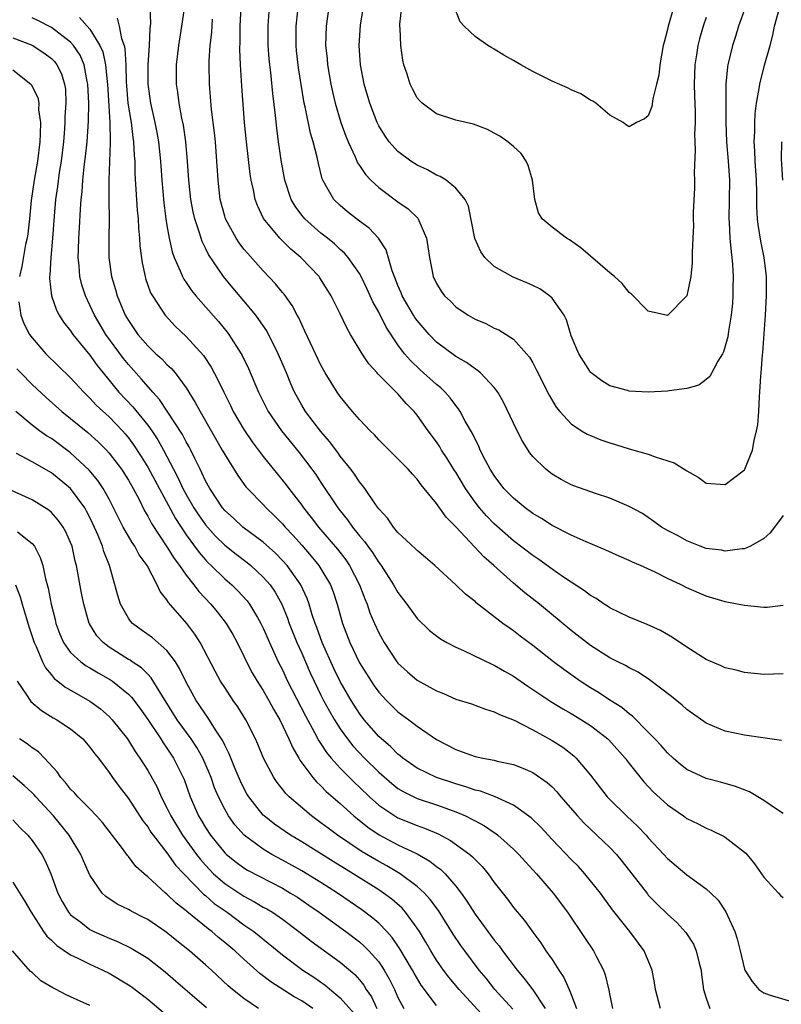
# Model space of a CAD drawing. Units: inches. Extents: x 2508000 to 2511000, y 1551000 to 1554000.
# Drawn here: x 2509658 to 2509737, y 1551853 to 1551956 of the extents above; entities that cross this region are included whole.
import ezdxf

# ---------------------------------------------------------------- set-up
doc = ezdxf.new("R2010")
doc.units = ezdxf.units.IN
doc.header["$MEASUREMENT"] = 0
doc.layers.add('LD25081551_2ft', color=74, linetype='Continuous')

msp = doc.modelspace()

# ---------------------------------------------------------------- linework, layer by layer
at = {"layer": 'LD25081551_2ft'}
for points, elevation in [([(2509737, 1551887.75), (2509735, 1551887.7), (2509733, 1551887.9), (2509732.13, 1551888.13), (2509731, 1551888.38), (2509730.58, 1551888.58), (2509729, 1551889.26), (2509727, 1551890.52), (2509725.52, 1551891.52), (2509724.25, 1551892.25), (2509722.89, 1551892.89), (2509721, 1551893.64), (2509719, 1551894.61), (2509718.77, 1551894.77), (2509718.4, 1551895), (2509717.57, 1551895.57), (2509717, 1551895.89), (2509716.38, 1551896.38), (2509715, 1551897.27), (2509714.2, 1551897.8), (2509713, 1551898.63), (2509711.63, 1551899.63), (2509711, 1551900.03), (2509709, 1551901.58), (2509707, 1551903.34), (2509706.18, 1551904.18), (2509705.47, 1551905), (2509705, 1551905.6), (2509704.02, 1551907), (2509703, 1551908.7), (2509702.88, 1551908.88), (2509702.12, 1551910.12), (2509701.53, 1551911), (2509701.34, 1551911.34), (2509701, 1551911.84), (2509700.13, 1551913), (2509699, 1551914.61), (2509698.68, 1551915), (2509697.84, 1551915.84), (2509697, 1551916.84), (2509694.91, 1551918.91), (2509694.84, 1551919), (2509693.96, 1551919.96), (2509693.29, 1551921), (2509692.07, 1551923), (2509691.68, 1551923.68), (2509691, 1551925.13), (2509690.07, 1551927), (2509688.89, 1551928.89), (2509688.81, 1551929), (2509686.91, 1551931), (2509685.86, 1551931.86), (2509684.86, 1551932.86), (2509684.73, 1551933), (2509683.04, 1551935.04), (2509682.39, 1551936.39), (2509682.17, 1551937), (2509682, 1551938), (2509681.76, 1551939), (2509681.64, 1551939.64), (2509681.25, 1551943), (2509681.07, 1551945), (2509680.78, 1551948.78), (2509680.64, 1551951), (2509680.57, 1551952.57), (2509680.6, 1551953.4), (2509680.61, 1551955), (2509680.91, 1551961)], 7186), ([(2509737, 1551894.86), (2509735.35, 1551894.65), (2509735, 1551894.64), (2509733, 1551894.84), (2509732.24, 1551895), (2509731, 1551895.23), (2509729, 1551895.82), (2509727, 1551896.7), (2509726.41, 1551897), (2509725, 1551897.65), (2509723.7, 1551898.3), (2509722.2, 1551899), (2509721.35, 1551899.35), (2509721, 1551899.54), (2509719.97, 1551899.97), (2509718.6, 1551900.6), (2509717.2, 1551901.2), (2509716.53, 1551901.47), (2509715, 1551902.16), (2509713, 1551903.16), (2509711.89, 1551903.89), (2509711, 1551904.41), (2509710.21, 1551905), (2509709, 1551906), (2509708.01, 1551907), (2509707, 1551908.34), (2509706.58, 1551909), (2509706.1, 1551909.9), (2509705.55, 1551911), (2509705.39, 1551911.39), (2509705, 1551912.12), (2509704.73, 1551912.73), (2509703.99, 1551914.01), (2509703.47, 1551915), (2509703.29, 1551915.29), (2509703, 1551915.62), (2509702.42, 1551916.42), (2509701.9, 1551917), (2509701.44, 1551917.44), (2509701, 1551917.79), (2509699.32, 1551919.32), (2509698.29, 1551920.29), (2509697.69, 1551921), (2509697, 1551921.92), (2509695.76, 1551923.76), (2509695, 1551925.3), (2509694.39, 1551926.39), (2509694.12, 1551927), (2509693.77, 1551927.77), (2509693.17, 1551929), (2509693, 1551929.31), (2509691.82, 1551931), (2509691.45, 1551931.45), (2509691, 1551931.82), (2509690.39, 1551932.39), (2509689.67, 1551933), (2509689, 1551933.53), (2509687.32, 1551935), (2509687, 1551935.39), (2509686.31, 1551936.31), (2509685.91, 1551937), (2509685.26, 1551939), (2509684.9, 1551940.9), (2509684.58, 1551943), (2509684.4, 1551944.4), (2509684.28, 1551945.72), (2509684, 1551948), (2509683.79, 1551950.21), (2509683.68, 1551951), (2509683.62, 1551951.62), (2509683.51, 1551953), (2509683.51, 1551955), (2509683.56, 1551955.56), (2509683.8, 1551959)], 7188), ([(2509671.23, 1551957), (2509671.3, 1551955.3), (2509671.23, 1551954.77), (2509671.16, 1551953), (2509671.02, 1551951), (2509671, 1551949), (2509671.29, 1551947), (2509671.76, 1551945), (2509671.96, 1551943.96), (2509672.13, 1551943), (2509672.32, 1551941), (2509672.46, 1551939), (2509672.67, 1551936.67), (2509672.89, 1551935), (2509673, 1551934.31), (2509673.24, 1551933), (2509673.56, 1551931.56), (2509673.76, 1551931), (2509674.38, 1551929.62), (2509674.62, 1551929), (2509674.75, 1551928.75), (2509675, 1551928.39), (2509675.55, 1551927.55), (2509675.99, 1551927), (2509678.34, 1551924.34), (2509679.24, 1551923.24), (2509679.42, 1551923), (2509680.7, 1551921), (2509680.8, 1551920.8), (2509681.46, 1551919.46), (2509682.51, 1551917), (2509683.33, 1551915.33), (2509683.5, 1551915), (2509684.89, 1551913), (2509686.74, 1551910.74), (2509688.06, 1551909), (2509688.45, 1551908.45), (2509689, 1551907.61), (2509690.74, 1551905), (2509691, 1551904.67), (2509691.76, 1551903.76), (2509692.26, 1551903), (2509693, 1551902.08), (2509693.51, 1551901.51), (2509693.85, 1551901), (2509694.35, 1551900.35), (2509695, 1551899.31), (2509695.15, 1551899.15), (2509695.25, 1551899), (2509696.55, 1551897), (2509697, 1551896.2), (2509697.92, 1551895), (2509699, 1551893.5), (2509700.26, 1551892.26), (2509701, 1551891.69), (2509701.4, 1551891.4), (2509702.09, 1551891), (2509703, 1551890.53), (2509703.82, 1551890.18), (2509706.76, 1551888.76), (2509707, 1551888.67), (2509708.05, 1551888.05), (2509709, 1551887.51), (2509710.48, 1551886.48), (2509711, 1551886.15), (2509712.89, 1551884.89), (2509714.13, 1551884.13), (2509715, 1551883.65), (2509716.07, 1551883), (2509717, 1551882.4), (2509718.8, 1551881), (2509718.9, 1551880.9), (2509720.59, 1551879), (2509721, 1551878.46), (2509722.54, 1551876.54), (2509723.52, 1551875.52), (2509725, 1551874.16), (2509726.64, 1551873), (2509727, 1551872.73), (2509728.17, 1551872.17), (2509729, 1551871.73), (2509729.53, 1551871.53), (2509730.88, 1551870.88), (2509731, 1551870.81), (2509733, 1551869.26), (2509733.13, 1551869.13), (2509734.03, 1551868.03), (2509735, 1551866.66), (2509736.53, 1551865), (2509736.74, 1551864.74), (2509737, 1551864.55)], 7180), ([(2509737, 1551873.27), (2509736.21, 1551873.79), (2509735, 1551874.62), (2509734.39, 1551875), (2509733.51, 1551875.51), (2509732.06, 1551876.06), (2509730.5, 1551876.5), (2509729, 1551876.89), (2509727, 1551877.84), (2509726.36, 1551878.36), (2509725.59, 1551879), (2509725, 1551879.54), (2509724.33, 1551880.33), (2509723.69, 1551881), (2509723, 1551881.72), (2509721.37, 1551883.37), (2509721, 1551883.62), (2509720.25, 1551884.25), (2509719, 1551885.03), (2509717.82, 1551885.82), (2509717, 1551886.3), (2509715.91, 1551887), (2509714.21, 1551888.21), (2509713.16, 1551889), (2509711, 1551890.7), (2509709.68, 1551891.68), (2509709, 1551892.23), (2509708.53, 1551892.53), (2509707.88, 1551893), (2509705.13, 1551895.13), (2509705, 1551895.26), (2509704.02, 1551896.02), (2509703, 1551897.01), (2509700.81, 1551899), (2509699.85, 1551899.85), (2509699, 1551900.55), (2509698.79, 1551900.79), (2509697, 1551902.44), (2509696.53, 1551903), (2509695.91, 1551903.91), (2509695, 1551904.89), (2509694.71, 1551905.29), (2509693.56, 1551907), (2509693.32, 1551907.32), (2509693, 1551907.69), (2509692.48, 1551908.48), (2509692.09, 1551909), (2509691, 1551910.36), (2509690.74, 1551910.74), (2509689.9, 1551911.9), (2509689, 1551912.92), (2509687.41, 1551915), (2509687, 1551915.66), (2509686.51, 1551916.51), (2509686.25, 1551917), (2509685.87, 1551917.87), (2509685.41, 1551919), (2509684.57, 1551921), (2509683.36, 1551923.36), (2509682.56, 1551924.56), (2509682.22, 1551925), (2509681, 1551926.48), (2509679.83, 1551927.83), (2509678.86, 1551929), (2509677.31, 1551931.31), (2509677, 1551931.97), (2509676.66, 1551932.66), (2509676.54, 1551933), (2509676.36, 1551933.64), (2509675.89, 1551935), (2509675.72, 1551935.72), (2509675.48, 1551937), (2509675.26, 1551939), (2509675.13, 1551941), (2509674.95, 1551943), (2509674.72, 1551944.72), (2509674.56, 1551945.44), (2509674.28, 1551947), (2509674.14, 1551948.14), (2509673.99, 1551949), (2509673.99, 1551951), (2509674.23, 1551953), (2509674.56, 1551955), (2509674.83, 1551956.83)], 7182), ([(2509737, 1551904.2), (2509736.11, 1551903), (2509735.63, 1551902.37), (2509735, 1551901.82), (2509733.6, 1551901), (2509733, 1551900.75), (2509732.75, 1551900.75), (2509731, 1551900.5), (2509730.59, 1551900.59), (2509729, 1551900.79), (2509728.4, 1551901), (2509727, 1551901.58), (2509726.09, 1551902.09), (2509725, 1551902.65), (2509724.37, 1551903), (2509723.59, 1551903.59), (2509722.39, 1551904.39), (2509721, 1551905.14), (2509719, 1551906.01), (2509717.52, 1551906.48), (2509715.27, 1551907.27), (2509715, 1551907.39), (2509713.95, 1551907.95), (2509713, 1551908.5), (2509712.36, 1551909), (2509711, 1551910.34), (2509710.71, 1551910.71), (2509709.92, 1551911.92), (2509709.37, 1551913), (2509709, 1551913.77), (2509707.97, 1551915.97), (2509707.36, 1551917), (2509707, 1551917.48), (2509705.57, 1551919), (2509705.27, 1551919.27), (2509705, 1551919.42), (2509704.1, 1551920.1), (2509703, 1551920.71), (2509701, 1551922.21), (2509700.24, 1551923), (2509699, 1551924.43), (2509698.76, 1551924.76), (2509698.62, 1551925), (2509697.45, 1551927), (2509697.33, 1551927.33), (2509697, 1551928.08), (2509696.75, 1551928.75), (2509696.39, 1551929.61), (2509695.78, 1551931.78), (2509694.98, 1551932.98), (2509694.02, 1551934.02), (2509693, 1551934.76), (2509691.74, 1551935.74), (2509691, 1551936.37), (2509690.34, 1551937), (2509689.52, 1551938.48), (2509689.2, 1551939), (2509689.14, 1551939.14), (2509688.73, 1551940.73), (2509688.6, 1551941.4), (2509688.18, 1551943), (2509687.9, 1551943.9), (2509687.36, 1551946.64), (2509687.27, 1551947), (2509686.94, 1551948.94), (2509686.67, 1551950.67), (2509686.46, 1551952.46), (2509686.41, 1551953), (2509686.42, 1551955), (2509686.61, 1551956.61)], 7190), ([(2509689.82, 1551957), (2509689.54, 1551955), (2509689.48, 1551953), (2509689.64, 1551951.64), (2509689.69, 1551951), (2509690.04, 1551949), (2509690.2, 1551948.2), (2509690.48, 1551947), (2509691.07, 1551945), (2509691.58, 1551943.58), (2509691.83, 1551943), (2509692.56, 1551941.44), (2509692.81, 1551940.81), (2509693, 1551940.55), (2509693.61, 1551939.61), (2509694.19, 1551939), (2509695, 1551938.24), (2509697, 1551936.77), (2509698.05, 1551936.05), (2509699.06, 1551935.06), (2509699.1, 1551935), (2509699.16, 1551934.84), (2509699.97, 1551933), (2509700.11, 1551932.11), (2509700.26, 1551931), (2509700.67, 1551929), (2509701, 1551928.28), (2509701.48, 1551927.48), (2509701.84, 1551927), (2509702.44, 1551926.44), (2509703, 1551925.88), (2509704.3, 1551925), (2509705, 1551924.6), (2509706.12, 1551924.12), (2509707, 1551923.66), (2509707.47, 1551923.47), (2509709, 1551922.52), (2509710.36, 1551921), (2509710.65, 1551920.65), (2509711, 1551920.04), (2509711.36, 1551919.36), (2509712.7, 1551916.7), (2509713.44, 1551915.44), (2509713.8, 1551915), (2509715, 1551913.71), (2509716.07, 1551913), (2509716.65, 1551912.65), (2509717, 1551912.49), (2509718.06, 1551912.06), (2509719, 1551911.73), (2509719.58, 1551911.58), (2509721, 1551911.13), (2509723, 1551910.56), (2509723.72, 1551910.28), (2509725.68, 1551909.68), (2509726.91, 1551908.91), (2509727, 1551908.84), (2509728.17, 1551908.17), (2509729, 1551907.57), (2509731, 1551907.41), (2509733, 1551908.93), (2509733.04, 1551909), (2509733.83, 1551911), (2509733.99, 1551911.99), (2509734.25, 1551913), (2509734.38, 1551913.62), (2509734.47, 1551915), (2509734.54, 1551916.54), (2509734.6, 1551917), (2509734.69, 1551918.69), (2509734.73, 1551919), (2509734.85, 1551920.85), (2509734.88, 1551921.12), (2509735.16, 1551925), (2509735.28, 1551927), (2509735.29, 1551927.29), (2509735.28, 1551929), (2509735.04, 1551931), (2509734.69, 1551932.69), (2509734.4, 1551934.4), (2509734.34, 1551935), (2509734.26, 1551936.26), (2509734.28, 1551937.72), (2509734.23, 1551939), (2509734.1, 1551941), (2509734.07, 1551942.07), (2509733.99, 1551943), (2509734.06, 1551944.06), (2509734.06, 1551945), (2509734.1, 1551945.9), (2509734.25, 1551947), (2509734.53, 1551948.53), (2509734.57, 1551949), (2509735.06, 1551950.94), (2509735.65, 1551953), (2509735.92, 1551954.08), (2509736.12, 1551955), (2509736.51, 1551956.51)], 7192), ([(2509733.09, 1551957), (2509732.36, 1551955), (2509732.05, 1551953.95), (2509731.74, 1551953), (2509731.25, 1551951), (2509731.21, 1551950.79), (2509731.04, 1551949), (2509731.04, 1551946.96), (2509731.06, 1551945), (2509731.13, 1551943), (2509731.3, 1551941), (2509731.43, 1551939), (2509731.35, 1551935), (2509731.39, 1551934.61), (2509731.47, 1551933), (2509731.59, 1551931.59), (2509731.68, 1551931), (2509731.75, 1551930.25), (2509731.81, 1551929), (2509731.79, 1551927.79), (2509731.79, 1551927), (2509731.75, 1551926.25), (2509731.62, 1551925), (2509731.34, 1551923.34), (2509731.26, 1551922.74), (2509731, 1551921.78), (2509730.81, 1551921.19), (2509730.72, 1551921), (2509730.21, 1551920.21), (2509729.38, 1551918.62), (2509729, 1551918.31), (2509728.26, 1551917.74), (2509727, 1551917.38), (2509725.15, 1551917.15), (2509725, 1551917.11), (2509723, 1551917.02), (2509721, 1551917.11), (2509720.83, 1551917.17), (2509719, 1551917.66), (2509718.17, 1551918.17), (2509717.08, 1551919), (2509717, 1551919.08), (2509715.78, 1551921), (2509715, 1551922.87), (2509714.51, 1551924.51), (2509714.26, 1551925), (2509713, 1551926.76), (2509712.74, 1551927), (2509711.72, 1551927.72), (2509711, 1551928.09), (2509710.37, 1551928.37), (2509708.95, 1551928.95), (2509707, 1551930.06), (2509706.02, 1551931), (2509705.59, 1551931.59), (2509704.97, 1551932.97), (2509704.33, 1551936.33), (2509703.98, 1551937), (2509703, 1551938.19), (2509701.99, 1551939), (2509701.39, 1551939.39), (2509701, 1551939.54), (2509700.08, 1551940.08), (2509699, 1551940.56), (2509698.32, 1551941), (2509697, 1551941.98), (2509696.1, 1551943), (2509695.64, 1551943.64), (2509695, 1551944.66), (2509694.83, 1551945), (2509694.06, 1551947), (2509693.49, 1551949), (2509693.1, 1551951), (2509692.97, 1551953), (2509693.11, 1551955.1), (2509693.4, 1551957)], 7194), ([(2509729, 1551955.9), (2509728.7, 1551955), (2509728.32, 1551953.68), (2509728.16, 1551953), (2509728.02, 1551952.02), (2509727.84, 1551951), (2509727.77, 1551949), (2509727.79, 1551947.79), (2509727.86, 1551946.14), (2509727.86, 1551945), (2509727.81, 1551943.81), (2509727.82, 1551943), (2509727.86, 1551942.14), (2509727.77, 1551939.77), (2509727.8, 1551939), (2509727.79, 1551938.21), (2509727.66, 1551935.66), (2509727.66, 1551935), (2509727.68, 1551934.32), (2509727.63, 1551933), (2509727.55, 1551931.55), (2509727.57, 1551931), (2509727.57, 1551930.43), (2509727.41, 1551929), (2509727, 1551927), (2509725, 1551924.97), (2509723, 1551925.42), (2509721.22, 1551927.22), (2509721, 1551927.35), (2509720.28, 1551928.29), (2509719.49, 1551929), (2509719, 1551929.39), (2509717, 1551931.11), (2509716, 1551932), (2509714.82, 1551932.82), (2509714.5, 1551933), (2509713, 1551934.15), (2509711.98, 1551935), (2509711.61, 1551935.61), (2509711.21, 1551937), (2509710.97, 1551939), (2509710.53, 1551940.54), (2509710.3, 1551941), (2509709.79, 1551941.79), (2509709, 1551942.51), (2509708.42, 1551943), (2509707.58, 1551943.58), (2509707, 1551943.91), (2509706.28, 1551944.28), (2509704.84, 1551944.84), (2509704.07, 1551945), (2509703, 1551945.26), (2509701, 1551945.89), (2509699.52, 1551947), (2509699.26, 1551947.26), (2509699, 1551947.58), (2509698.51, 1551948.51), (2509698.28, 1551949), (2509697.97, 1551950.03), (2509697.62, 1551951), (2509697.49, 1551951.49), (2509697.28, 1551953), (2509697.22, 1551954.78), (2509697.19, 1551955), (2509697.2, 1551955.2), (2509697.4, 1551957)], 7196), ([(2509725.65, 1551957), (2509725.07, 1551955), (2509725, 1551954.66), (2509724.64, 1551953.36), (2509724.56, 1551953), (2509724.2, 1551951), (2509724.08, 1551949.92), (2509723.86, 1551949), (2509723.46, 1551947.46), (2509723.35, 1551946.65), (2509723, 1551945.71), (2509722.61, 1551945.39), (2509721.77, 1551945), (2509721, 1551944.57), (2509720.74, 1551944.74), (2509720.38, 1551945), (2509719, 1551945.77), (2509717.56, 1551947), (2509717.23, 1551947.23), (2509717, 1551947.34), (2509715.99, 1551947.99), (2509715, 1551948.4), (2509714.62, 1551948.62), (2509713, 1551949.29), (2509711, 1551950.29), (2509709.75, 1551951), (2509709, 1551951.45), (2509708.01, 1551952.01), (2509707, 1551952.62), (2509706.75, 1551952.75), (2509706.32, 1551953), (2509705, 1551953.94), (2509703.86, 1551955), (2509703.46, 1551955.46), (2509702.89, 1551956.89)], 7198), ([(2509724.25, 1551853), (2509723.75, 1551855), (2509723.66, 1551855.66), (2509723.41, 1551857), (2509722.57, 1551859), (2509721.08, 1551861), (2509719.27, 1551863.27), (2509718.03, 1551865), (2509716.42, 1551867), (2509715.74, 1551867.74), (2509715, 1551868.47), (2509713, 1551870.56), (2509711.83, 1551871.83), (2509710.82, 1551872.82), (2509709, 1551874.12), (2509707.01, 1551875.01), (2509705.56, 1551875.56), (2509705, 1551875.69), (2509704.05, 1551876.04), (2509703, 1551876.33), (2509700.99, 1551876.99), (2509699, 1551877.97), (2509697.51, 1551879), (2509697.24, 1551879.24), (2509697, 1551879.41), (2509696.21, 1551880.21), (2509695.28, 1551881), (2509695, 1551881.26), (2509693.49, 1551883), (2509693, 1551883.65), (2509692.14, 1551885), (2509691, 1551886.97), (2509690.34, 1551888.33), (2509689.12, 1551891), (2509688.57, 1551892.57), (2509688.4, 1551893), (2509688.1, 1551893.9), (2509687.78, 1551895), (2509687.58, 1551895.58), (2509686.92, 1551897), (2509685.49, 1551899), (2509685, 1551899.54), (2509684.28, 1551900.28), (2509683, 1551901.44), (2509680.9, 1551903), (2509679.91, 1551903.91), (2509679, 1551904.72), (2509678.77, 1551905), (2509677.44, 1551907), (2509677, 1551907.8), (2509676.63, 1551908.64), (2509676.44, 1551909), (2509675.89, 1551910.11), (2509675.48, 1551911), (2509675.32, 1551911.32), (2509675, 1551911.85), (2509674.61, 1551912.61), (2509673.04, 1551915.04), (2509672.24, 1551916.24), (2509671.54, 1551917), (2509670.36, 1551918.36), (2509669, 1551919.87), (2509668.49, 1551920.49), (2509666.67, 1551923), (2509665.47, 1551925), (2509665, 1551926.05), (2509664.54, 1551927), (2509664.16, 1551928.16), (2509663.96, 1551929), (2509663.89, 1551930.11), (2509663.79, 1551931), (2509663.8, 1551931.8), (2509663.85, 1551933), (2509663.93, 1551934.07), (2509664.02, 1551936.02), (2509664.1, 1551937), (2509664.2, 1551937.8), (2509664.27, 1551939), (2509664.41, 1551940.41), (2509664.54, 1551941.46), (2509664.7, 1551943), (2509664.85, 1551945.15), (2509664.88, 1551947), (2509664.8, 1551949), (2509664.73, 1551949.27), (2509664.4, 1551951), (2509663.98, 1551951.98), (2509663.31, 1551953), (2509663, 1551953.35), (2509661, 1551954.88), (2509659.59, 1551955.59), (2509659, 1551955.87)], 7174), ([(2509663.91, 1551955.91), (2509665, 1551954.69), (2509666.04, 1551953), (2509666.34, 1551952.34), (2509666.61, 1551951), (2509666.78, 1551949.22), (2509666.81, 1551949), (2509667.08, 1551945), (2509667.11, 1551943.11), (2509667.12, 1551942.88), (2509666.95, 1551939), (2509666.95, 1551936.95), (2509666.99, 1551935), (2509666.95, 1551932.95), (2509666.97, 1551931), (2509667.24, 1551929), (2509667.65, 1551927.65), (2509667.83, 1551927), (2509668.67, 1551925), (2509669, 1551924.43), (2509669.98, 1551923), (2509671, 1551921.81), (2509671.85, 1551921), (2509672.46, 1551920.46), (2509673, 1551919.88), (2509673.46, 1551919.46), (2509673.85, 1551919), (2509675, 1551917.44), (2509675.94, 1551915.94), (2509676.44, 1551915), (2509678.75, 1551911), (2509679, 1551910.54), (2509680.35, 1551908.35), (2509681.19, 1551907.19), (2509681.36, 1551907), (2509683, 1551905.34), (2509683.31, 1551905), (2509684.18, 1551904.18), (2509685, 1551903.35), (2509685.29, 1551903), (2509686.11, 1551902.11), (2509687, 1551901.11), (2509687.98, 1551899.98), (2509688.78, 1551899), (2509689, 1551898.65), (2509689.98, 1551897), (2509690.26, 1551896.26), (2509690.68, 1551895), (2509691.23, 1551893), (2509691.99, 1551891), (2509693, 1551888.89), (2509694.2, 1551887), (2509694.53, 1551886.53), (2509695, 1551885.85), (2509695.79, 1551885), (2509697, 1551883.82), (2509698.14, 1551883), (2509699, 1551882.34), (2509701, 1551880.94), (2509703, 1551879.9), (2509703.67, 1551879.67), (2509705, 1551879.18), (2509705.82, 1551879), (2509707, 1551878.78), (2509707.31, 1551878.69), (2509709, 1551878.34), (2509709.98, 1551877.98), (2509711, 1551877.53), (2509712.49, 1551876.49), (2509713, 1551876.01), (2509713.5, 1551875.5), (2509713.9, 1551875), (2509715.65, 1551873), (2509716.3, 1551872.3), (2509718.36, 1551870.36), (2509719, 1551869.73), (2509719.68, 1551869), (2509720.28, 1551868.28), (2509722.9, 1551864.9), (2509723, 1551864.79), (2509723.89, 1551863.89), (2509725, 1551862.8), (2509725.95, 1551861.95), (2509726.9, 1551860.9), (2509727.68, 1551859.68), (2509727.98, 1551859), (2509728.29, 1551857.71), (2509728.49, 1551857), (2509728.53, 1551856.53), (2509728.72, 1551855), (2509729, 1551854.1), (2509729.39, 1551853)], 7176), ([(2509667.82, 1551955.83), (2509668.04, 1551955), (2509668.29, 1551953.71), (2509668.55, 1551953), (2509668.64, 1551952.64), (2509668.72, 1551951), (2509668.77, 1551949.23), (2509668.8, 1551948.8), (2509668.95, 1551947), (2509669.28, 1551945), (2509669.46, 1551943.46), (2509669.54, 1551943), (2509669.59, 1551941.59), (2509669.65, 1551941), (2509669.67, 1551939.67), (2509669.91, 1551935.91), (2509670, 1551935), (2509670.04, 1551934.04), (2509670.16, 1551933), (2509670.2, 1551932.2), (2509670.43, 1551930.43), (2509670.73, 1551929), (2509670.79, 1551928.79), (2509671.31, 1551927.31), (2509671.49, 1551927), (2509672.47, 1551925.53), (2509672.81, 1551925), (2509673.87, 1551923.87), (2509675, 1551922.8), (2509676.81, 1551920.81), (2509677.6, 1551919.6), (2509678.3, 1551918.3), (2509678.9, 1551917), (2509679.61, 1551915.61), (2509679.89, 1551915), (2509681, 1551913.12), (2509681.85, 1551911.85), (2509683, 1551910.32), (2509684.48, 1551908.48), (2509685.39, 1551907.39), (2509685.67, 1551907), (2509687, 1551905.28), (2509687.19, 1551905), (2509687.99, 1551903.99), (2509688.75, 1551903), (2509690.71, 1551900.71), (2509691.59, 1551899.59), (2509691.98, 1551899), (2509693.01, 1551897), (2509693.55, 1551895.55), (2509693.79, 1551895), (2509694.09, 1551894.09), (2509694.55, 1551893), (2509695, 1551892.01), (2509695.56, 1551891), (2509696.89, 1551889), (2509697, 1551888.86), (2509697.98, 1551887.98), (2509699, 1551887.09), (2509701, 1551885.99), (2509701.73, 1551885.73), (2509703, 1551885.14), (2509704.63, 1551884.63), (2509706.08, 1551884.08), (2509707, 1551883.83), (2509707.53, 1551883.53), (2509709.06, 1551882.94), (2509711, 1551881.93), (2509713, 1551880.85), (2509714.13, 1551880.13), (2509715.25, 1551879.25), (2509715.52, 1551879), (2509717, 1551877.24), (2509718.73, 1551875), (2509719, 1551874.72), (2509720.75, 1551873), (2509721.91, 1551871.91), (2509722.77, 1551871), (2509723, 1551870.74), (2509724.62, 1551869), (2509725, 1551868.57), (2509727, 1551866.88), (2509729, 1551865.42), (2509729.48, 1551865), (2509730.27, 1551864.27), (2509731.05, 1551863.05), (2509731.97, 1551861), (2509732.23, 1551860.23), (2509732.55, 1551859), (2509733, 1551857.09), (2509733.04, 1551857), (2509733.8, 1551855.8), (2509734.49, 1551855), (2509734.78, 1551854.78), (2509735, 1551854.65), (2509735.56, 1551854.44), (2509738.45, 1551853.55)], 7178), ([(2509736.84, 1551880.84), (2509734.9, 1551881.1), (2509733, 1551881.4), (2509731, 1551881.82), (2509729, 1551882.65), (2509727, 1551884.06), (2509726.51, 1551884.51), (2509725.42, 1551885.42), (2509723.14, 1551887.14), (2509721.93, 1551887.93), (2509721, 1551888.38), (2509720.62, 1551888.62), (2509719.83, 1551889), (2509719, 1551889.43), (2509717, 1551890.7), (2509715, 1551892.27), (2509711.69, 1551895), (2509710.18, 1551896.18), (2509709, 1551897.18), (2509706.96, 1551899), (2509705.91, 1551899.91), (2509703, 1551903.02), (2509702.01, 1551904.01), (2509701, 1551905.46), (2509699.73, 1551907), (2509699.39, 1551907.39), (2509699, 1551907.96), (2509698.49, 1551908.49), (2509698.07, 1551909), (2509697, 1551910.1), (2509695, 1551912.07), (2509694.56, 1551912.56), (2509694.1, 1551913), (2509693, 1551914.15), (2509692.27, 1551915), (2509691, 1551916.54), (2509690.68, 1551917), (2509689.45, 1551919), (2509689, 1551919.8), (2509687.92, 1551922.08), (2509687.34, 1551923.34), (2509687, 1551924.04), (2509686.71, 1551924.71), (2509686.54, 1551925), (2509686.01, 1551926.01), (2509685.17, 1551927.17), (2509685, 1551927.34), (2509684.26, 1551928.26), (2509683, 1551929.59), (2509681.39, 1551931.39), (2509681, 1551931.86), (2509680.5, 1551932.5), (2509680.18, 1551933), (2509679.09, 1551935), (2509679, 1551935.27), (2509678.54, 1551937), (2509678.31, 1551939), (2509678.2, 1551941), (2509678.03, 1551943), (2509677.94, 1551943.94), (2509677.64, 1551946.36), (2509677.41, 1551949), (2509677.38, 1551951), (2509677.39, 1551951.39), (2509677.5, 1551953), (2509677.66, 1551954.34), (2509677.75, 1551955.75)], 7184), ([(2509657, 1551953.8), (2509659, 1551953.03), (2509660.23, 1551952.23), (2509661, 1551951.66), (2509661.33, 1551951.33), (2509661.58, 1551951), (2509662.04, 1551950.04), (2509662.37, 1551949), (2509662.45, 1551948.45), (2509662.5, 1551947), (2509662.4, 1551945.6), (2509662.4, 1551945), (2509662.36, 1551944.36), (2509662.24, 1551943), (2509662.01, 1551941), (2509661.82, 1551939.82), (2509661.63, 1551938.37), (2509661.43, 1551937), (2509661.28, 1551935.28), (2509661.11, 1551933), (2509660.93, 1551931), (2509660.84, 1551929.16), (2509660.81, 1551929), (2509660.8, 1551928.8), (2509661.01, 1551927.01), (2509661.53, 1551925.53), (2509661.82, 1551925), (2509662.27, 1551924.27), (2509663, 1551923.36), (2509663.24, 1551923), (2509665, 1551920.86), (2509665.77, 1551919.77), (2509666.38, 1551919), (2509668.01, 1551917), (2509669.47, 1551915.47), (2509671, 1551913.59), (2509671.43, 1551913), (2509672.05, 1551912.05), (2509672.64, 1551911), (2509673.67, 1551909), (2509674.14, 1551908.14), (2509674.65, 1551907), (2509675, 1551906.37), (2509675.8, 1551905), (2509676.27, 1551904.27), (2509677, 1551903.23), (2509678.05, 1551902.05), (2509679, 1551901.13), (2509680.19, 1551900.19), (2509681.33, 1551899.33), (2509681.72, 1551899), (2509683, 1551897.8), (2509683.71, 1551897), (2509684.24, 1551896.23), (2509684.93, 1551895), (2509685.53, 1551893.53), (2509685.7, 1551893), (2509686.49, 1551891), (2509687, 1551889.89), (2509687.88, 1551887.88), (2509688.28, 1551887), (2509689, 1551885.53), (2509689.27, 1551885), (2509689.88, 1551883.88), (2509690.39, 1551883), (2509691, 1551882.04), (2509691.75, 1551881), (2509692.3, 1551880.3), (2509693.52, 1551879), (2509695, 1551877.54), (2509696.36, 1551876.36), (2509697, 1551875.86), (2509697.53, 1551875.53), (2509699, 1551874.83), (2509701, 1551874.16), (2509702.34, 1551873.66), (2509703, 1551873.43), (2509704.01, 1551873), (2509704.68, 1551872.68), (2509705, 1551872.48), (2509705.98, 1551871.98), (2509707, 1551871.27), (2509707.17, 1551871.17), (2509707.38, 1551871), (2509709, 1551869.55), (2509709.55, 1551869), (2509710.23, 1551868.23), (2509711.38, 1551867), (2509713.13, 1551865), (2509714.59, 1551863), (2509716.37, 1551860.37), (2509717.31, 1551859), (2509717.61, 1551858.39), (2509718.34, 1551857), (2509718.52, 1551856.52), (2509718.91, 1551854.91), (2509719, 1551854.37), (2509719.28, 1551853)], 7172), ([(2509657, 1551950.46), (2509658.85, 1551949), (2509658.93, 1551948.93), (2509659, 1551948.75), (2509659.59, 1551947.59), (2509659.68, 1551947), (2509659.67, 1551946.33), (2509659.86, 1551945), (2509659.84, 1551943.84), (2509659.79, 1551943), (2509659.55, 1551941), (2509659.2, 1551939), (2509658.91, 1551936.91), (2509658.73, 1551935), (2509658.56, 1551933.44), (2509658.48, 1551933), (2509658.32, 1551932.32), (2509657.94, 1551930.06), (2509657.68, 1551929)], 7170), ([(2509736.82, 1551943), (2509736.8, 1551941.2), (2509736.93, 1551939)], 7190), ([(2509657.62, 1551926.38), (2509657.81, 1551925), (2509658.15, 1551924.15), (2509658.74, 1551923), (2509659, 1551922.63), (2509660.43, 1551921), (2509663, 1551918.51), (2509664.36, 1551917), (2509664.68, 1551916.68), (2509665, 1551916.38), (2509665.66, 1551915.66), (2509667, 1551914.43), (2509668.39, 1551913), (2509668.67, 1551912.67), (2509669, 1551912.27), (2509669.54, 1551911.54), (2509670.32, 1551910.32), (2509671, 1551909.22), (2509673.88, 1551903.88), (2509675, 1551902.2), (2509675.88, 1551901), (2509676.34, 1551900.35), (2509677, 1551899.59), (2509677.28, 1551899.28), (2509677.6, 1551899), (2509679, 1551897.63), (2509679.74, 1551897), (2509680.38, 1551896.38), (2509681.33, 1551895.33), (2509681.58, 1551895), (2509682.39, 1551893.61), (2509682.76, 1551893), (2509683, 1551892.51), (2509683.65, 1551891), (2509684.57, 1551889), (2509685, 1551888.16), (2509685.54, 1551887), (2509687.39, 1551883.39), (2509688.34, 1551881.66), (2509688.79, 1551880.79), (2509689, 1551880.5), (2509689.59, 1551879.59), (2509690.07, 1551879), (2509691, 1551877.96), (2509692.47, 1551876.47), (2509693, 1551875.98), (2509694.03, 1551875), (2509695, 1551874.14), (2509696.67, 1551873), (2509697, 1551872.8), (2509699, 1551872), (2509699.75, 1551871.75), (2509701.16, 1551871.16), (2509702.47, 1551870.47), (2509704.46, 1551869), (2509704.75, 1551868.75), (2509705, 1551868.47), (2509705.74, 1551867.74), (2509706.35, 1551867), (2509707, 1551866.1), (2509708.36, 1551864.36), (2509709, 1551863.49), (2509710.14, 1551862.14), (2509711, 1551860.93), (2509711.83, 1551859.83), (2509712.37, 1551859), (2509713, 1551858.09), (2509713.71, 1551857), (2509714.24, 1551856.24), (2509714.79, 1551855), (2509715, 1551854.47), (2509715.53, 1551853)], 7170), ([(2509657.42, 1551919.42), (2509657.82, 1551919), (2509659, 1551917.81), (2509660.46, 1551916.46), (2509662.08, 1551915), (2509664.8, 1551912.8), (2509665.85, 1551911.85), (2509666.71, 1551911), (2509667, 1551910.68), (2509668.27, 1551909), (2509669, 1551907.88), (2509669.51, 1551907), (2509670.07, 1551905.93), (2509670.68, 1551904.68), (2509671, 1551904.14), (2509671.38, 1551903.38), (2509673, 1551900.96), (2509673.75, 1551899.75), (2509674.31, 1551899), (2509675, 1551898.02), (2509675.81, 1551897), (2509676.31, 1551896.31), (2509677.55, 1551895), (2509678.21, 1551894.21), (2509679.15, 1551893), (2509679.83, 1551891.83), (2509680.28, 1551891), (2509681, 1551889.59), (2509681.28, 1551889), (2509681.87, 1551887.87), (2509682.37, 1551887), (2509683, 1551886.03), (2509683.59, 1551885), (2509684.08, 1551884.08), (2509684.72, 1551883), (2509685.66, 1551881), (2509686.06, 1551880.06), (2509686.71, 1551879), (2509686.81, 1551878.81), (2509688.16, 1551877), (2509688.54, 1551876.54), (2509689, 1551876.13), (2509689.55, 1551875.55), (2509691, 1551874.29), (2509692.43, 1551873), (2509693.85, 1551871.85), (2509695.04, 1551871.04), (2509697, 1551870.01), (2509699, 1551869.07), (2509700.32, 1551868.32), (2509701, 1551867.76), (2509701.44, 1551867.44), (2509701.89, 1551867), (2509703, 1551865.71), (2509703.55, 1551865), (2509704.16, 1551864.16), (2509705, 1551862.81), (2509706.34, 1551861), (2509707, 1551860.12), (2509707.51, 1551859.51), (2509707.87, 1551859), (2509709.37, 1551857), (2509710.12, 1551856.12), (2509711, 1551854.94), (2509712.3, 1551853)], 7168), ([(2509708.93, 1551852.93), (2509707.06, 1551855), (2509706.15, 1551856.15), (2509705.43, 1551857), (2509703.93, 1551859), (2509703.54, 1551859.54), (2509702.74, 1551860.74), (2509701.19, 1551863.19), (2509700.34, 1551864.34), (2509699.74, 1551865), (2509699, 1551865.69), (2509697.23, 1551867), (2509695.83, 1551867.83), (2509695, 1551868.26), (2509693.27, 1551869.27), (2509690.7, 1551871), (2509689.73, 1551871.73), (2509689, 1551872.3), (2509688.03, 1551873), (2509685.69, 1551875), (2509685.34, 1551875.34), (2509685, 1551875.79), (2509684.46, 1551876.46), (2509684.09, 1551877), (2509683.03, 1551879.02), (2509682.45, 1551880.45), (2509682.2, 1551881), (2509681.2, 1551883), (2509680.35, 1551884.35), (2509679.89, 1551885), (2509679, 1551886.34), (2509678.58, 1551887), (2509678.02, 1551888.02), (2509676.45, 1551891), (2509675.89, 1551891.89), (2509675.05, 1551893), (2509673.16, 1551895.16), (2509673, 1551895.45), (2509672.3, 1551896.3), (2509671.98, 1551897), (2509670.93, 1551899), (2509670.13, 1551900.12), (2509669.67, 1551901), (2509669.39, 1551901.39), (2509669, 1551902.04), (2509668.44, 1551903), (2509667.46, 1551905), (2509667, 1551905.88), (2509666.39, 1551907), (2509665.83, 1551907.83), (2509664.91, 1551908.91), (2509663, 1551910.7), (2509661, 1551912.18), (2509660.48, 1551912.48), (2509659.77, 1551913), (2509659, 1551913.59), (2509657.29, 1551915)], 7166), ([(2509706.05, 1551852.05), (2509703.34, 1551855), (2509702.28, 1551856.28), (2509701.73, 1551857), (2509701, 1551858.04), (2509700.4, 1551859), (2509699.9, 1551859.9), (2509699.24, 1551861), (2509699, 1551861.36), (2509697.79, 1551863), (2509697.42, 1551863.42), (2509696.36, 1551864.36), (2509695.5, 1551865), (2509695, 1551865.34), (2509692.35, 1551867), (2509690.26, 1551868.26), (2509687, 1551870.31), (2509685.84, 1551871), (2509684.16, 1551872.16), (2509683.1, 1551873), (2509683, 1551873.1), (2509681.5, 1551875), (2509681.31, 1551875.31), (2509681, 1551875.88), (2509680.63, 1551876.63), (2509680.09, 1551877.91), (2509679.47, 1551879.47), (2509679, 1551880.36), (2509678.81, 1551880.81), (2509678.05, 1551881.95), (2509677.24, 1551883.24), (2509677, 1551883.56), (2509676.43, 1551884.43), (2509676.03, 1551885), (2509675, 1551886.88), (2509674.32, 1551888.32), (2509673.88, 1551889), (2509673, 1551890.17), (2509671.49, 1551891.49), (2509670.32, 1551892.32), (2509669.43, 1551893), (2509669.22, 1551893.22), (2509669, 1551893.54), (2509668.19, 1551895), (2509667.9, 1551895.9), (2509667.05, 1551899), (2509666.46, 1551900.46), (2509666.32, 1551901), (2509665.86, 1551902.14), (2509665.32, 1551903.33), (2509665, 1551904), (2509664.66, 1551904.66), (2509664.47, 1551905), (2509663, 1551907), (2509661, 1551908.63), (2509659, 1551909.76), (2509657.37, 1551910.63)], 7164), ([(2509701, 1551853.31), (2509699.42, 1551855.42), (2509698.67, 1551856.67), (2509698.49, 1551857), (2509697.74, 1551858.26), (2509697.2, 1551859.2), (2509696.39, 1551860.39), (2509695.84, 1551861), (2509695, 1551861.87), (2509694.4, 1551862.4), (2509693.26, 1551863.26), (2509690.71, 1551865), (2509689, 1551866.08), (2509687, 1551867.3), (2509685, 1551868.41), (2509683.91, 1551869), (2509683, 1551869.54), (2509681.02, 1551871.02), (2509680.07, 1551872.07), (2509679.41, 1551873), (2509679, 1551873.71), (2509678.34, 1551875), (2509677.94, 1551875.94), (2509677.58, 1551877), (2509677.41, 1551877.41), (2509676.74, 1551879), (2509676.12, 1551880.12), (2509675.53, 1551881), (2509674.07, 1551883), (2509672.47, 1551885.53), (2509671.36, 1551887.36), (2509671, 1551887.71), (2509670.37, 1551888.37), (2509669.39, 1551889), (2509669.17, 1551889.17), (2509669, 1551889.26), (2509667, 1551890.53), (2509666.36, 1551891), (2509665.72, 1551891.72), (2509664.94, 1551892.94), (2509664.92, 1551893), (2509664.36, 1551895), (2509664.13, 1551896.13), (2509663.61, 1551899), (2509663.47, 1551899.47), (2509663.14, 1551901), (2509663, 1551901.39), (2509662.51, 1551902.51), (2509662.23, 1551903), (2509661.71, 1551903.71), (2509661, 1551904.52), (2509660.75, 1551904.75), (2509659, 1551905.83), (2509655.42, 1551907.42)], 7162), ([(2509657.48, 1551902.52), (2509659, 1551901.3), (2509659.24, 1551901), (2509659.85, 1551899.85), (2509660.1, 1551899), (2509660.38, 1551897.62), (2509660.65, 1551896.65), (2509660.97, 1551895), (2509661.39, 1551893.39), (2509661.47, 1551893), (2509661.89, 1551891.89), (2509662.27, 1551891), (2509663, 1551889.98), (2509664.07, 1551889), (2509664.6, 1551888.6), (2509665, 1551888.39), (2509665.86, 1551887.86), (2509667.15, 1551887.15), (2509667.36, 1551887), (2509669, 1551885.65), (2509669.33, 1551885.33), (2509670.19, 1551884.19), (2509671, 1551883.03), (2509672.35, 1551881), (2509672.6, 1551880.6), (2509673, 1551880.04), (2509673.69, 1551879), (2509674.68, 1551877), (2509674.78, 1551876.78), (2509675.4, 1551875), (2509676.27, 1551873), (2509676.55, 1551872.55), (2509677, 1551871.79), (2509677.52, 1551871), (2509679, 1551869.18), (2509679.18, 1551869), (2509680.19, 1551868.19), (2509681, 1551867.6), (2509681.37, 1551867.37), (2509685, 1551865.49), (2509685.85, 1551865), (2509686.55, 1551864.56), (2509687.75, 1551863.75), (2509688.81, 1551863), (2509691.57, 1551861), (2509693, 1551859.92), (2509693.5, 1551859.5), (2509693.97, 1551859), (2509695, 1551857.84), (2509695.57, 1551857), (2509696.09, 1551856.09), (2509696.64, 1551855), (2509697, 1551854.17), (2509697.59, 1551853)], 7160), ([(2509657.27, 1551897), (2509657.77, 1551895.77), (2509657.97, 1551895), (2509658.38, 1551893.62), (2509658.67, 1551892.67), (2509659.21, 1551891), (2509659.41, 1551890.59), (2509660.06, 1551889), (2509660.37, 1551888.37), (2509661, 1551887.64), (2509661.28, 1551887.28), (2509661.68, 1551887), (2509662.4, 1551886.4), (2509665, 1551884.93), (2509666.11, 1551884.11), (2509667, 1551883.33), (2509667.31, 1551883), (2509668.89, 1551881), (2509669, 1551880.85), (2509669.7, 1551879.7), (2509670.19, 1551879), (2509671, 1551877.71), (2509671.98, 1551875.98), (2509672.41, 1551875), (2509673, 1551873.86), (2509673.39, 1551873), (2509674.61, 1551871), (2509676.07, 1551869), (2509676.48, 1551868.48), (2509677, 1551867.88), (2509677.84, 1551867), (2509679, 1551865.98), (2509681, 1551864.67), (2509682.1, 1551864.1), (2509683, 1551863.55), (2509683.36, 1551863.36), (2509683.95, 1551863), (2509685, 1551862.27), (2509686.71, 1551861), (2509687.99, 1551859.99), (2509691, 1551857.82), (2509692.53, 1551856.53), (2509693, 1551855.99), (2509693.44, 1551855.44), (2509693.7, 1551855), (2509694.24, 1551854.24), (2509694.81, 1551853)], 7158), ([(2509657.43, 1551887), (2509658.43, 1551885.57), (2509658.79, 1551885), (2509658.88, 1551884.88), (2509659.96, 1551883.96), (2509661.2, 1551883.2), (2509661.56, 1551883), (2509663, 1551882.05), (2509664.28, 1551881), (2509665, 1551880.16), (2509665.49, 1551879.49), (2509665.89, 1551879), (2509667, 1551877.53), (2509667.36, 1551877), (2509668.05, 1551876.05), (2509669, 1551874.82), (2509670.51, 1551872.51), (2509671, 1551871.89), (2509671.33, 1551871.33), (2509671.57, 1551871), (2509673, 1551869.17), (2509673.9, 1551867.9), (2509674.74, 1551867), (2509676.84, 1551864.84), (2509677, 1551864.73), (2509677.92, 1551863.92), (2509679.24, 1551863), (2509681, 1551861.71), (2509682.01, 1551861), (2509685, 1551858.58), (2509687.13, 1551857), (2509688.25, 1551856.25), (2509689.42, 1551855.42), (2509691, 1551854.11), (2509692.47, 1551852.47)], 7156), ([(2509688.17, 1551853), (2509687, 1551853.81), (2509686.23, 1551854.23), (2509683.78, 1551855.78), (2509682.66, 1551856.66), (2509681, 1551858.12), (2509680.04, 1551859), (2509679, 1551859.88), (2509678.37, 1551860.37), (2509677.66, 1551861), (2509677.27, 1551861.27), (2509675.08, 1551863.08), (2509675, 1551863.16), (2509673.96, 1551863.96), (2509673, 1551864.89), (2509672.85, 1551865), (2509671, 1551866.68), (2509670.62, 1551867), (2509669.77, 1551867.77), (2509669, 1551868.8), (2509668.9, 1551868.9), (2509668.38, 1551869.62), (2509666.32, 1551872.32), (2509665.7, 1551873), (2509665, 1551873.74), (2509663.74, 1551875), (2509663.4, 1551875.4), (2509663, 1551875.8), (2509662.48, 1551876.48), (2509661.98, 1551877), (2509661.59, 1551877.59), (2509660.28, 1551879), (2509659.65, 1551879.65), (2509659, 1551880.09), (2509658.49, 1551880.49), (2509657.7, 1551881)], 7154), ([(2509682.51, 1551853), (2509681, 1551854.04), (2509679.8, 1551855), (2509679.37, 1551855.37), (2509677.62, 1551857), (2509677, 1551857.56), (2509675.33, 1551859), (2509674.03, 1551860.03), (2509672.92, 1551860.92), (2509671, 1551862.25), (2509670.51, 1551862.51), (2509669.5, 1551863), (2509669.18, 1551863.17), (2509669, 1551863.29), (2509667.84, 1551863.84), (2509666.64, 1551864.64), (2509666.26, 1551865), (2509665, 1551866.84), (2509664.34, 1551868.34), (2509664.06, 1551869), (2509662.86, 1551871), (2509661.23, 1551873), (2509659.38, 1551875), (2509659.21, 1551875.21), (2509659, 1551875.42), (2509658.18, 1551876.18), (2509657, 1551877.16)], 7152), ([(2509657, 1551872.6), (2509657.77, 1551871.77), (2509658.55, 1551871), (2509659, 1551870.46), (2509659.99, 1551869), (2509660.34, 1551868.34), (2509660.93, 1551867), (2509661.67, 1551865), (2509662.11, 1551864.11), (2509662.77, 1551863), (2509662.87, 1551862.87), (2509663, 1551862.74), (2509664.04, 1551861.96), (2509665, 1551861.21), (2509665.41, 1551861), (2509667, 1551860.3), (2509667.94, 1551859.94), (2509669.29, 1551859.29), (2509671, 1551858.24), (2509672.82, 1551856.82), (2509673.9, 1551855.9), (2509677.1, 1551853.1)], 7150), ([(2509657, 1551866.13), (2509658.19, 1551864.19), (2509658.89, 1551863), (2509660.19, 1551861), (2509660.53, 1551860.53), (2509661, 1551860.1), (2509661.55, 1551859.55), (2509663, 1551858.6), (2509663.76, 1551858.24), (2509665, 1551857.6), (2509666.33, 1551857), (2509667, 1551856.67), (2509669, 1551855.48), (2509669.28, 1551855.28), (2509671, 1551853.97), (2509672.62, 1551852.62)], 7148), ([(2509665, 1551853.33), (2509663, 1551854.23), (2509662.45, 1551854.45), (2509661.48, 1551855), (2509661.16, 1551855.16), (2509659.9, 1551855.9), (2509659, 1551856.74), (2509658.84, 1551856.84), (2509656.95, 1551859)], 7146)]:
    msp.add_lwpolyline(points, dxfattribs=dict(at, elevation=elevation))

doc.saveas('drawing.dxf')
